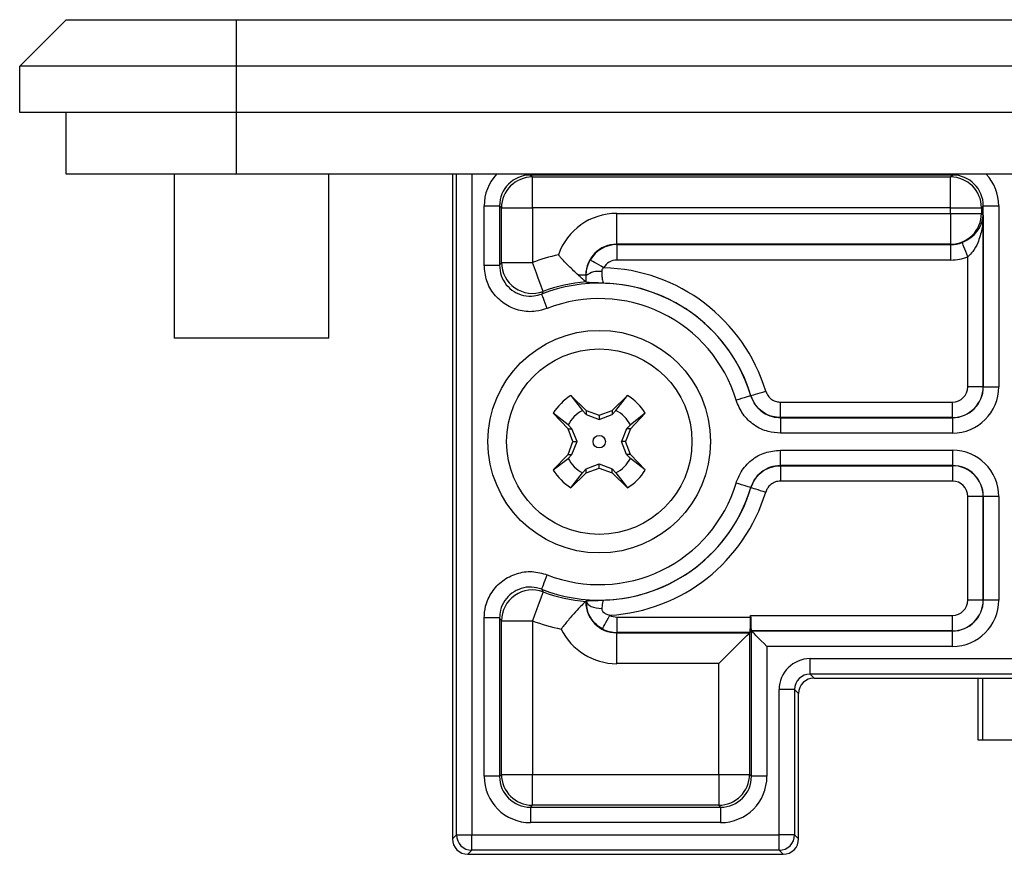
# Model space of a CAD drawing. Units: millimetres. Extents: x -729 to -6, y 7 to 453.
# Drawn here: x -94 to -62, y 102 to 129 of the extents above; entities that cross this region are included whole.
import ezdxf

# ---------------------------------------------------------------- set-up
doc = ezdxf.new("R2010")
doc.units = ezdxf.units.MM
doc.layers.add('中線', color=3, linetype='Continuous', lineweight=25)

msp = doc.modelspace()

# ---------------------------------------------------------------- linework, layer by layer
at = {"layer": '中線'}
for p, q in [((-93.613, 127.004), (-92.113, 128.504)), ((-92.113, 128.504), (-86.613, 128.504)), ((-86.613, 128.504), (-20.613, 128.504)), ((-86.613, 128.504), (-86.613, 127.004)), ((-86.613, 127.004), (-93.613, 127.004)), ((-93.613, 125.504), (-93.613, 127.004)), ((-86.613, 127.004), (-86.613, 125.504)), ((-20.613, 127.004), (-86.613, 127.004)), ((-86.613, 125.504), (-93.613, 125.504)), ((-92.113, 123.504), (-92.113, 125.504)), ((-86.613, 125.504), (-86.613, 123.504)), ((-20.613, 125.504), (-86.613, 125.504)), ((-86.613, 123.504), (-92.113, 123.504)), ((-88.613, 123.504), (-88.613, 118.204)), ((-20.613, 123.504), (-86.613, 123.504)), ((-83.613, 118.204), (-83.613, 123.504)), ((-79.613, 123.504), (-79.613, 102.004)), ((-79.483, 102.134), (-79.483, 123.504)), ((-78.983, 123.504), (-78.983, 102.134)), ((-77.09, 123.504), (-77.09, 123.48)), ((-63.436, 123.48), (-77.09, 123.48)), ((-77.09, 123.48), (-77.028, 123.418)), ((-77.028, 123.418), (-63.498, 123.418)), ((-77.028, 122.419), (-77.028, 123.418)), ((-63.498, 123.418), (-63.436, 123.48)), ((-63.498, 122.419), (-63.498, 123.418)), ((-63.436, 123.504), (-63.436, 123.48)), ((-78.587, 120.559), (-78.587, 122.481)), ((-78.587, 122.481), (-78.088, 122.481)), ((-78.088, 122.481), (-78.088, 120.559)), ((-78.026, 122.419), (-78.088, 122.481)), ((-78.026, 120.649), (-78.026, 122.419)), ((-78.026, 122.419), (-77.028, 122.419)), ((-77.028, 122.419), (-77.028, 120.649)), ((-63.498, 122.419), (-77.028, 122.419)), ((-63.498, 122.237), (-63.498, 122.419)), ((-63.498, 122.419), (-62.5, 122.419)), ((-62.438, 122.481), (-62.5, 122.419)), ((-62.5, 122.419), (-62.5, 122.237)), ((-62.438, 116.628), (-62.438, 122.481)), ((-62.438, 122.481), (-61.939, 122.481)), ((-61.939, 122.481), (-61.939, 116.628)), ((-74.299, 122.237), (-63.498, 122.237)), ((-74.299, 121.239), (-74.299, 122.237)), ((-63.498, 122.237), (-63.498, 121.239)), ((-63.498, 122.237), (-62.5, 122.237)), ((-62.5, 122.237), (-62.441, 122.178)), ((-62.441, 122.178), (-62.441, 116.631)), ((-74.299, 121.239), (-74.289, 121.229)), ((-63.498, 121.239), (-74.299, 121.239)), ((-74.289, 120.73), (-74.289, 121.229)), ((-74.289, 121.229), (-63.489, 121.229)), ((-63.489, 121.229), (-63.498, 121.239)), ((-63.489, 120.73), (-63.489, 121.229)), ((-63.489, 120.73), (-74.289, 120.73)), ((-62.94, 116.631), (-62.94, 120.834)), ((-78.587, 120.559), (-78.088, 120.559)), ((-78.026, 120.649), (-77.028, 120.649)), ((-75.297, 120.24), (-75.538, 120.24)), ((-75.297, 120.24), (-75.297, 120.023)), ((-75.286, 120.229), (-75.297, 120.24)), ((-75.282, 120.009), (-75.286, 120.229)), ((-75.297, 120.023), (-75.282, 120.009)), ((-83.613, 118.204), (-88.613, 118.204)), ((-62.441, 116.631), (-62.94, 116.631)), ((-62.441, 116.631), (-62.438, 116.628)), ((-62.438, 116.628), (-61.939, 116.628)), ((-75.78, 116.345), (-75.282, 115.861)), ((-75.78, 116.345), (-75.404, 115.863)), ((-74.444, 115.861), (-73.946, 116.345)), ((-74.322, 115.863), (-73.946, 116.345)), ((-69.958, 116.339), (-69.956, 116.341)), ((-69, 115.632), (-69, 116.131)), ((-69, 116.131), (-63.439, 116.131)), ((-63.439, 115.632), (-63.439, 116.131)), ((-75.87, 115.273), (-76.353, 115.772)), ((-75.872, 115.396), (-76.353, 115.772)), ((-75.404, 115.863), (-75.282, 115.736)), ((-75.282, 115.861), (-74.863, 115.708)), ((-75.282, 115.861), (-75.282, 115.736)), ((-75.282, 115.736), (-74.863, 115.57)), ((-74.863, 115.708), (-74.444, 115.861)), ((-74.863, 115.57), (-74.444, 115.736)), ((-74.863, 115.708), (-74.863, 115.57)), ((-74.444, 115.736), (-74.322, 115.863)), ((-74.444, 115.861), (-74.444, 115.736)), ((-73.373, 115.772), (-73.856, 115.273)), ((-73.373, 115.772), (-73.854, 115.396)), ((-69, 115.632), (-69.002, 115.629)), ((-63.439, 115.632), (-69, 115.632)), ((-63.436, 115.629), (-63.439, 115.632)), ((-75.745, 115.273), (-75.872, 115.396)), ((-73.854, 115.396), (-73.981, 115.273)), ((-69.002, 115.629), (-63.436, 115.629)), ((-69.002, 115.629), (-69.002, 115.13)), ((-63.436, 115.629), (-63.436, 115.13)), ((-75.717, 114.854), (-75.87, 115.273)), ((-75.87, 115.273), (-75.745, 115.273)), ((-75.578, 114.854), (-75.745, 115.273)), ((-73.981, 115.273), (-74.148, 114.854)), ((-73.856, 115.273), (-74.009, 114.854)), ((-73.856, 115.273), (-73.981, 115.273)), ((-63.436, 115.13), (-69.002, 115.13)), ((-75.87, 114.435), (-75.717, 114.854)), ((-75.745, 114.435), (-75.578, 114.854)), ((-75.717, 114.854), (-75.578, 114.854)), ((-73.981, 114.435), (-74.148, 114.854)), ((-74.009, 114.854), (-74.148, 114.854)), ((-73.856, 114.435), (-74.009, 114.854)), ((-76.353, 113.937), (-75.87, 114.435)), ((-75.872, 114.313), (-75.745, 114.435)), ((-75.87, 114.435), (-75.745, 114.435)), ((-73.854, 114.313), (-73.981, 114.435)), ((-73.856, 114.435), (-73.981, 114.435)), ((-73.373, 113.937), (-73.856, 114.435)), ((-69.002, 114.579), (-63.436, 114.579)), ((-69.002, 114.08), (-69.002, 114.579)), ((-63.436, 114.579), (-63.436, 114.08)), ((-76.353, 113.937), (-75.872, 114.313)), ((-75.282, 113.973), (-74.863, 114.139)), ((-74.863, 114.001), (-74.863, 114.139)), ((-74.863, 114.139), (-74.444, 113.973)), ((-73.373, 113.937), (-73.854, 114.313)), ((-63.436, 114.08), (-69.002, 114.08)), ((-69.002, 114.08), (-69, 114.077)), ((-69, 114.077), (-69, 113.578)), ((-69, 114.077), (-63.439, 114.077)), ((-63.439, 114.077), (-63.436, 114.08)), ((-63.439, 114.077), (-63.439, 113.578)), ((-75.78, 113.364), (-75.282, 113.848)), ((-75.78, 113.364), (-75.404, 113.846)), ((-75.404, 113.846), (-75.282, 113.973)), ((-75.282, 113.848), (-74.863, 114.001)), ((-75.282, 113.848), (-75.282, 113.973)), ((-74.863, 114.001), (-74.444, 113.848)), ((-74.444, 113.973), (-74.322, 113.846)), ((-74.444, 113.848), (-74.444, 113.973)), ((-74.444, 113.848), (-73.946, 113.364)), ((-74.322, 113.846), (-73.946, 113.364)), ((-63.439, 113.578), (-69, 113.578)), ((-69.956, 113.368), (-69.958, 113.37)), ((-62.441, 113.078), (-62.94, 113.078)), ((-62.94, 109.731), (-62.94, 113.078)), ((-62.438, 113.081), (-62.441, 113.078)), ((-62.441, 113.078), (-62.441, 109.731)), ((-61.939, 113.081), (-62.438, 113.081)), ((-62.438, 109.728), (-62.438, 113.081)), ((-61.939, 113.081), (-61.939, 109.728)), ((-75.297, 109.686), (-75.316, 109.669)), ((-75.297, 109.669), (-75.316, 109.669)), ((-75.297, 109.686), (-75.282, 109.7)), ((-75.297, 109.686), (-75.297, 109.669)), ((-75.297, 109.669), (-75.282, 109.684)), ((-75.282, 109.684), (-75.282, 109.7)), ((-62.441, 109.731), (-62.94, 109.731)), ((-62.441, 109.731), (-62.438, 109.728)), ((-61.939, 109.728), (-62.438, 109.728)), ((-78.587, 104.028), (-78.587, 109.15)), ((-78.088, 109.15), (-78.587, 109.15)), ((-78.088, 109.15), (-78.088, 104.028)), ((-78.026, 104.09), (-78.026, 109.06)), ((-78.026, 109.06), (-77.028, 109.06)), ((-77.028, 109.06), (-77.028, 104.09)), ((-74.289, 109.179), (-69.965, 109.179)), ((-74.289, 108.68), (-74.289, 109.179)), ((-69.965, 109.179), (-69.965, 109.231)), ((-69.965, 109.231), (-63.439, 109.231)), ((-63.439, 108.732), (-63.439, 109.231)), ((-74.289, 108.68), (-74.299, 108.67)), ((-74.299, 108.67), (-70, 108.67)), ((-74.299, 107.672), (-74.299, 108.67)), ((-69.99, 108.68), (-74.289, 108.68)), ((-70, 108.67), (-69.99, 108.68)), ((-70, 108.67), (-70, 104.09)), ((-69.941, 108.732), (-69.938, 108.729)), ((-63.439, 108.732), (-69.941, 108.732)), ((-69.938, 108.729), (-63.436, 108.729)), ((-69.938, 104.028), (-69.938, 108.729)), ((-63.436, 108.729), (-63.439, 108.732)), ((-63.436, 108.23), (-63.436, 108.729)), ((-69.439, 108.23), (-69.439, 104.028)), ((-63.436, 108.23), (-69.439, 108.23)), ((-70.998, 107.672), (-74.299, 107.672)), ((-70.998, 104.09), (-70.998, 107.672)), ((-68.043, 107.834), (-39.183, 107.834)), ((-68.043, 107.334), (-68.043, 107.834)), ((-39.183, 107.334), (-68.043, 107.334)), ((-68.043, 107.334), (-67.913, 107.204)), ((-67.913, 107.204), (-39.313, 107.204)), ((-62.613, 107.204), (-62.613, 105.204)), ((-62.453, 105.204), (-62.453, 107.204)), ((-69.043, 102.134), (-69.043, 106.835)), ((-68.543, 106.835), (-69.043, 106.835)), ((-68.543, 106.835), (-68.543, 102.134)), ((-68.413, 106.705), (-68.543, 106.835)), ((-68.413, 102.004), (-68.413, 106.705)), ((-62.613, 105.204), (-62.453, 105.204)), ((-62.453, 105.204), (-60.945, 105.204)), ((-78.088, 104.028), (-78.587, 104.028)), ((-78.088, 104.028), (-78.026, 104.09)), ((-78.026, 104.09), (-77.028, 104.09)), ((-77.028, 104.09), (-70.998, 104.09)), ((-77.028, 103.091), (-77.028, 104.09)), ((-70.998, 104.09), (-70, 104.09)), ((-70.998, 104.09), (-70.998, 103.091)), ((-70, 104.09), (-69.938, 104.028)), ((-69.439, 104.028), (-69.938, 104.028)), ((-77.028, 103.091), (-77.09, 103.029)), ((-77.09, 103.029), (-70.936, 103.029)), ((-77.09, 103.029), (-77.09, 102.53)), ((-70.998, 103.091), (-77.028, 103.091)), ((-70.936, 103.029), (-70.998, 103.091)), ((-70.936, 103.029), (-70.936, 102.53)), ((-70.936, 102.53), (-77.09, 102.53)), ((-79.613, 102.004), (-79.483, 102.134)), ((-79.483, 102.134), (-78.983, 102.134)), ((-78.983, 102.134), (-69.043, 102.134)), ((-78.983, 101.634), (-78.983, 102.134)), ((-69.043, 101.634), (-69.043, 102.134)), ((-68.543, 102.134), (-69.043, 102.134)), ((-68.543, 102.134), (-68.413, 102.004)), ((-78.983, 101.634), (-79.113, 101.504)), ((-69.043, 101.634), (-78.983, 101.634)), ((-68.913, 101.504), (-69.043, 101.634)), ((-79.113, 101.504), (-78.113, 101.504)), ((-79.113, 101.504), (-68.913, 101.504)), ((-69.913, 101.504), (-69.013, 101.504))]:
    msp.add_line(p, q, dxfattribs=at)
at = {"layer": '中線', "flags": 128}
for points in [[(-62.94, 120.834), (-62.974, 120.921), (-63.007, 121.005), (-63.038, 121.083), (-63.065, 121.152), (-63.088, 121.21), (-63.105, 121.254), (-63.117, 121.284), (-63.122, 121.298)], [(-74.722, 120.48), (-74.803, 120.526), (-74.881, 120.571), (-74.953, 120.612), (-75.018, 120.649), (-75.072, 120.68), (-75.113, 120.704), (-75.141, 120.72), (-75.155, 120.728)], [(-76.678, 119.713), (-76.688, 119.739), (-76.71, 119.798), (-76.743, 119.887), (-76.787, 120.004), (-76.839, 120.143), (-76.898, 120.301), (-76.962, 120.472), (-77.028, 120.649)], [(-76.545, 119.163), (-76.579, 119.251), (-76.612, 119.336), (-76.643, 119.415), (-76.67, 119.484), (-76.693, 119.542), (-76.71, 119.586), (-76.721, 119.616), (-76.726, 119.629)], [(-69.958, 116.339), (-69.971, 116.335), (-70.001, 116.326), (-70.047, 116.312), (-70.106, 116.294), (-70.178, 116.272), (-70.258, 116.248), (-70.345, 116.221), (-70.436, 116.194)], [(-69.956, 116.341), (-69.942, 116.345), (-69.912, 116.354), (-69.867, 116.368), (-69.807, 116.386), (-69.736, 116.408), (-69.655, 116.432), (-69.568, 116.459), (-69.478, 116.486)], [(-69.958, 113.37), (-69.971, 113.374), (-70.001, 113.383), (-70.047, 113.397), (-70.106, 113.415), (-70.178, 113.437), (-70.258, 113.461), (-70.345, 113.488), (-70.436, 113.515)], [(-69.956, 113.368), (-69.942, 113.364), (-69.912, 113.355), (-69.867, 113.341), (-69.807, 113.323), (-69.736, 113.301), (-69.655, 113.277), (-69.568, 113.25), (-69.478, 113.223)], [(-76.726, 110.08), (-76.721, 110.093), (-76.71, 110.123), (-76.693, 110.167), (-76.67, 110.225), (-76.643, 110.294), (-76.612, 110.373), (-76.579, 110.458), (-76.545, 110.546)], [(-76.678, 109.996), (-76.688, 109.97), (-76.71, 109.911), (-76.743, 109.822), (-76.787, 109.705), (-76.839, 109.565), (-76.898, 109.408), (-76.962, 109.237), (-77.028, 109.06)], [(-75.282, 109.684), (-75.269, 109.641), (-75.237, 109.599), (-75.189, 109.56), (-75.127, 109.526), (-75.051, 109.498), (-74.966, 109.476), (-74.874, 109.462), (-74.779, 109.456)], [(-74.759, 108.798), (-74.752, 108.811), (-74.737, 108.84), (-74.714, 108.882), (-74.685, 108.937), (-74.65, 109.003), (-74.611, 109.076), (-74.568, 109.156), (-74.525, 109.238)], [(-70.998, 107.672), (-70.81, 107.86), (-70.628, 108.042), (-70.459, 108.211), (-70.31, 108.36), (-70.185, 108.485), (-70.09, 108.58), (-70.027, 108.642), (-70, 108.67)], [(-69.439, 108.23), (-69.533, 108.324), (-69.624, 108.415), (-69.708, 108.5), (-69.783, 108.574), (-69.845, 108.636), (-69.893, 108.684), (-69.924, 108.715), (-69.938, 108.729)]]:
    msp.add_lwpolyline(points, dxfattribs=at)
at = {"layer": '中線'}
for radius in [3.601, 3, 0.2]:
    msp.add_circle((-74.863, 114.854), radius, dxfattribs=at)
for centre, radius, start, end in [((-77.025, 122.416), 1.002, 90.1838, 179.8163), ((-63.501, 122.416), 1.002, 0.1836, 89.8163), ((-63.501, 122.241), 1.002, 270.1837, 359.8163), ((-74.288, 120.229), 1, 90.0786, 150.0847), ((-74.863, 114.854), 6.185, 102.341, 110.4868), ((-77.024, 120.654), 1.002, 180.2958, 290.191), ((-74.863, 114.854), 5.627, 16.8541, 88.5656), ((-74.886, 119.698), 0.665, 81.2328, 126.9754), ((-74.863, 114.854), 5.125, 16.8351, 111.3219), ((-74.863, 114.854), 5.187, 94.802, 110.4868), ((-74.863, 114.854), 5.128, 16.8541, 88.4629), ((-74.863, 114.854), 4.626, 16.8351, 111.3219), ((-63.441, 116.632), 1, 270.0786, 359.9214), ((-74.863, 114.854), 1.75, 121.6127, 148.3873), ((-74.863, 114.854), 1.75, 31.6127, 58.3873), ((-74.863, 114.854), 1.145, 118.2203, 151.7797), ((-74.863, 114.854), 1.145, 28.2203, 61.7797), ((-74.863, 114.854), 1.145, 208.2203, 241.7797), ((-74.863, 114.854), 1.145, 298.2203, 331.7797), ((-63.441, 113.077), 1, 0.0786, 89.9214), ((-74.863, 114.854), 1.75, 211.6127, 238.3873), ((-74.863, 114.854), 1.75, 301.6127, 328.3873), ((-74.863, 114.854), 4.626, 248.6781, 343.1649), ((-74.863, 114.854), 5.125, 248.6781, 343.1649), ((-74.863, 114.854), 5.128, 271.5371, 343.1459), ((-74.863, 114.854), 5.627, 273.4489, 343.1459), ((-77.024, 109.055), 1.002, 69.8089, 179.7043), ((-74.863, 114.854), 5.187, 249.5132, 265.198), ((-63.441, 109.732), 1, 270.0786, 359.9214), ((-74.863, 114.854), 6.185, 249.5132, 258.5219), ((-74.288, 109.68), 1, 241.8698, 269.9214), ((-77.025, 104.093), 1.002, 180.1837, 269.8163), ((-71.001, 104.093), 1.002, 270.1837, 359.8163), ((-78.983, 102.135), 0.5, 180.0817, 269.9183), ((-69.043, 102.135), 0.5, 270.0816, 359.9184)]:
    msp.add_arc(centre, radius, start, end, dxfattribs=at)
for centre, major_axis, ratio, start_param, end_param in [((-77.085, 122.477), (1.064, -1.064), 0.997265, 3.174975, 3.925621), ((-77.085, 122.477), (0.711, -0.711), 0.994548, 2.357564, 3.925621), ((-63.441, 122.477), (0.711, 0.711), 0.994548, 5.499157, 7.067214), ((-63.441, 122.477), (-1.064, -1.064), 0.997265, 2.357564, 3.10821), ((-74.293, 120.235), (1.418, -1.418), 0.997265, 2.357564, 3.591357), ((-74.293, 120.235), (0.713, -0.713), 0.991846, 2.357564, 3.925621), ((-63.493, 122.232), (0.711, -0.711), 0.994548, 5.499157, 5.873516), ((-74.288, 120.229), (0.355, -0.355), 0.997265, 2.357564, 3.404872), ((-63.493, 122.232), (-1.064, 1.064), 0.997265, 2.357564, 2.731923), ((-63.441, 116.632), (-0.355, 0.355), 0.997265, 2.357564, 3.925621), ((-63.441, 116.632), (-1.064, 1.064), 0.997265, 2.357564, 3.925621), ((-63.441, 116.632), (0.711, -0.711), 0.994548, 5.499157, 7.067214), ((-63.441, 113.077), (1.064, 1.064), 0.997265, 5.499157, 7.067214), ((-63.441, 113.077), (0.711, 0.711), 0.994548, 5.499157, 7.067214), ((-63.441, 113.077), (0.355, 0.355), 0.997265, 5.499157, 7.067214), ((-74.293, 109.674), (0.713, 0.713), 0.991846, 2.357564, 3.925621), ((-63.441, 109.732), (-0.355, 0.355), 0.997265, 2.357564, 3.925621), ((-63.441, 109.732), (-1.064, 1.064), 0.997265, 2.357564, 3.925621), ((-63.441, 109.732), (0.711, -0.711), 0.994548, 5.499157, 7.067214), ((-74.288, 109.68), (0.355, 0.355), 0.997265, 3.436027, 3.925621), ((-69.992, 109.179), (0, 0.5), 0.052408, 3.193953, 4.712389), ((-69.939, 109.231), (0, 0.5), 0.052408, 1.570796, 3.089233), ((-74.293, 109.674), (1.418, 1.418), 0.997265, 2.81056, 3.925621), ((-68.042, 106.833), (-0.708, 0.708), 0.998783, 5.498396, 7.067974), ((-68.042, 106.833), (0.355, -0.355), 0.996359, 2.356803, 3.926382), ((-67.913, 106.704), (-0.354, 0.354), 0.998783, 5.498396, 7.067974), ((-77.085, 104.032), (1.064, 1.064), 0.997265, 2.357564, 3.925621), ((-77.085, 104.032), (0.711, 0.711), 0.994548, 2.357564, 3.925621), ((-70.941, 104.032), (-1.064, 1.064), 0.997265, 2.357564, 3.925621), ((-70.941, 104.032), (0.711, -0.711), 0.994548, 5.499157, 7.067214), ((-79.113, 102.005), (-0.354, -0.354), 0.998783, 5.498396, 7.067974), ((-68.913, 102.005), (0.354, -0.354), 0.998783, 5.498396, 7.067974)]:
    msp.add_ellipse(centre, major_axis=major_axis, ratio=ratio, start_param=start_param, end_param=end_param, dxfattribs=at)
for points, knots in [([(-63.122, 121.298), (-63.064, 121.324), (-62.987, 121.359), (-62.834, 121.457), (-62.648, 121.623), (-62.493, 121.883), (-62.447, 122.08), (-62.441, 122.177), (-62.441, 122.178)], [0, 0, 0, 0, 0.124073, 0.163928, 0.379581, 0.693724, 0.995861, 1, 1, 1, 1]), ([(-62.441, 122.178), (-62.441, 122.176), (-62.444, 122.027), (-62.475, 121.725), (-62.589, 121.333), (-62.745, 121.022), (-62.883, 120.889), (-62.94, 120.834)], [0, 0, 0, 0, 0.005044, 0.312309, 0.631676, 0.846877, 1, 1, 1, 1]), ([(-75.538, 120.24), (-75.642, 120.335), (-75.823, 120.503), (-76.05, 120.746), (-76.159, 120.868), (-76.183, 120.895), (-76.185, 120.897)], [0, 0, 0, 0, 0.507633, 0.891008, 0.993167, 1, 1, 1, 1]), ([(-75.286, 120.229), (-75.282, 120.303), (-75.274, 120.477), (-75.198, 120.636), (-75.155, 120.728)], [0, 0, 0, 0, 0.421884, 1, 1, 1, 1]), ([(-76.545, 119.163), (-76.668, 119.126), (-76.952, 119.039), (-77.425, 119.07), (-77.898, 119.262), (-78.279, 119.603), (-78.538, 120.052), (-78.571, 120.39), (-78.587, 120.559)], [0, 0, 0, 0, 0.132363, 0.305478, 0.478546, 0.652033, 0.826028, 1, 1, 1, 1]), ([(-78.088, 120.559), (-78.077, 120.575), (-78.056, 120.606), (-78.036, 120.635), (-78.026, 120.649)], [0, 0, 0, 0, 0.55428, 1, 1, 1, 1]), ([(-78.088, 120.559), (-78.077, 120.446), (-78.056, 120.22), (-77.884, 119.92), (-77.63, 119.693), (-77.314, 119.565), (-76.998, 119.545), (-76.809, 119.603), (-76.726, 119.629)], [0, 0, 0, 0, 0.174215, 0.348158, 0.521423, 0.694295, 0.867423, 1, 1, 1, 1]), ([(-74.722, 120.48), (-74.736, 120.466), (-74.757, 120.445), (-74.778, 120.406), (-74.785, 120.378), (-74.785, 120.359), (-74.785, 120.355)], [0, 0, 0, 0, 0.402094, 0.607514, 0.904129, 1, 1, 1, 1]), ([(-75.297, 120.023), (-75.31, 120.035), (-75.336, 120.059), (-75.439, 120.152), (-75.514, 120.218), (-75.538, 120.24)], [0, 0, 0, 0, 0.405248, 0.808303, 1, 1, 1, 1]), ([(-74.785, 120.355), (-74.782, 120.302), (-74.776, 120.195), (-74.76, 120.073), (-74.742, 119.998), (-74.73, 119.986), (-74.725, 119.98)], [0, 0, 0, 0, 0.2661189, 0.5328189, 0.8003342, 1, 1, 1, 1]), ([(-74.725, 119.98), (-74.727, 119.98), (-74.839, 119.988), (-75.035, 119.995), (-75.236, 119.998), (-75.268, 120.005), (-75.282, 120.009)], [0, 0, 0, 0, 0.004591, 0.431768, 0.752622, 1, 1, 1, 1]), ([(-76.678, 119.713), (-76.685, 119.701), (-76.702, 119.673), (-76.718, 119.644), (-76.726, 119.629)], [0, 0, 0, 0, 0.445725, 1, 1, 1, 1]), ([(-69.958, 116.339), (-69.915, 116.234), (-69.829, 116.025), (-69.578, 115.79), (-69.291, 115.651), (-69.09, 115.636), (-69.002, 115.629)], [0, 0, 0, 0, 0.264202, 0.528283, 0.792159, 1, 1, 1, 1]), ([(-69, 115.632), (-69.088, 115.639), (-69.288, 115.655), (-69.575, 115.794), (-69.826, 116.028), (-69.912, 116.237), (-69.956, 116.341)], [0, 0, 0, 0, 0.207534, 0.471564, 0.735827, 1, 1, 1, 1]), ([(-69.478, 116.486), (-69.456, 116.434), (-69.413, 116.329), (-69.287, 116.212), (-69.144, 116.143), (-69.044, 116.135), (-69, 116.131)], [0, 0, 0, 0, 0.264209, 0.528429, 0.792429, 1, 1, 1, 1]), ([(-69.002, 115.13), (-69.134, 115.14), (-69.435, 115.164), (-69.865, 115.372), (-70.242, 115.724), (-70.371, 116.037), (-70.436, 116.194)], [0, 0, 0, 0, 0.207777, 0.4717071, 0.7358588, 1, 1, 1, 1]), ([(-70.436, 113.515), (-70.388, 113.639), (-70.278, 113.919), (-69.954, 114.271), (-69.508, 114.529), (-69.171, 114.562), (-69.002, 114.579)], [0, 0, 0, 0, 0.207777, 0.471707, 0.735859, 1, 1, 1, 1]), ([(-69.002, 114.08), (-69.114, 114.069), (-69.339, 114.047), (-69.637, 113.874), (-69.853, 113.64), (-69.926, 113.453), (-69.958, 113.37)], [0, 0, 0, 0, 0.264202, 0.528282, 0.792159, 1, 1, 1, 1]), ([(-69.956, 113.368), (-69.924, 113.45), (-69.85, 113.637), (-69.634, 113.871), (-69.337, 114.044), (-69.112, 114.066), (-69, 114.077)], [0, 0, 0, 0, 0.207533, 0.471564, 0.735826, 1, 1, 1, 1]), ([(-69, 113.578), (-69.056, 113.572), (-69.169, 113.561), (-69.317, 113.475), (-69.425, 113.358), (-69.462, 113.264), (-69.478, 113.223)], [0, 0, 0, 0, 0.26421, 0.528431, 0.79243, 1, 1, 1, 1]), ([(-78.587, 109.15), (-78.578, 109.278), (-78.556, 109.574), (-78.354, 110.004), (-78.003, 110.375), (-77.547, 110.606), (-77.035, 110.684), (-76.708, 110.592), (-76.545, 110.546)], [0, 0, 0, 0, 0.132363, 0.305478, 0.478546, 0.652033, 0.826027, 1, 1, 1, 1]), ([(-76.726, 110.08), (-76.835, 110.111), (-77.053, 110.173), (-77.396, 110.122), (-77.7, 109.968), (-77.934, 109.721), (-78.067, 109.433), (-78.082, 109.236), (-78.088, 109.15)], [0, 0, 0, 0, 0.1742163, 0.3481598, 0.5214234, 0.6942948, 0.8674239, 1, 1, 1, 1]), ([(-76.726, 110.08), (-76.718, 110.065), (-76.702, 110.036), (-76.685, 110.008), (-76.678, 109.996)], [0, 0, 0, 0, 0.554275, 1, 1, 1, 1]), ([(-75.316, 109.669), (-75.347, 109.64), (-75.408, 109.584), (-75.588, 109.401), (-75.798, 109.163), (-75.976, 108.944), (-76.072, 108.821), (-76.092, 108.795), (-76.094, 108.793)], [0, 0, 0, 0, 0.216769, 0.431838, 0.68923, 0.934197, 0.995301, 1, 1, 1, 1]), ([(-75.282, 109.7), (-75.268, 109.704), (-75.236, 109.711), (-75.035, 109.714), (-74.839, 109.721), (-74.727, 109.729), (-74.725, 109.729)], [0, 0, 0, 0, 0.247378, 0.568232, 0.995409, 1, 1, 1, 1]), ([(-74.759, 108.798), (-74.806, 108.826), (-74.939, 108.906), (-75.12, 109.101), (-75.26, 109.382), (-75.275, 109.585), (-75.282, 109.684)], [0, 0, 0, 0, 0.149583, 0.429678, 0.722389, 1, 1, 1, 1]), ([(-74.725, 109.729), (-74.726, 109.728), (-74.733, 109.724), (-74.748, 109.693), (-74.767, 109.599), (-74.775, 109.504), (-74.779, 109.456)], [0, 0, 0, 0, 0.030571, 0.354324, 0.677493, 1, 1, 1, 1]), ([(-74.779, 109.456), (-74.779, 109.441), (-74.778, 109.416), (-74.758, 109.371), (-74.729, 109.337), (-74.673, 109.293), (-74.607, 109.26), (-74.547, 109.244), (-74.525, 109.238)], [0, 0, 0, 0, 0.131322, 0.225113, 0.414337, 0.495025, 0.810128, 1, 1, 1, 1]), ([(-78.026, 109.06), (-78.036, 109.074), (-78.056, 109.103), (-78.077, 109.133), (-78.088, 109.15)], [0, 0, 0, 0, 0.44572, 1, 1, 1, 1])]:
    msp.add_open_spline(points, degree=3, knots=knots, dxfattribs=at)

doc.saveas('drawing.dxf')
